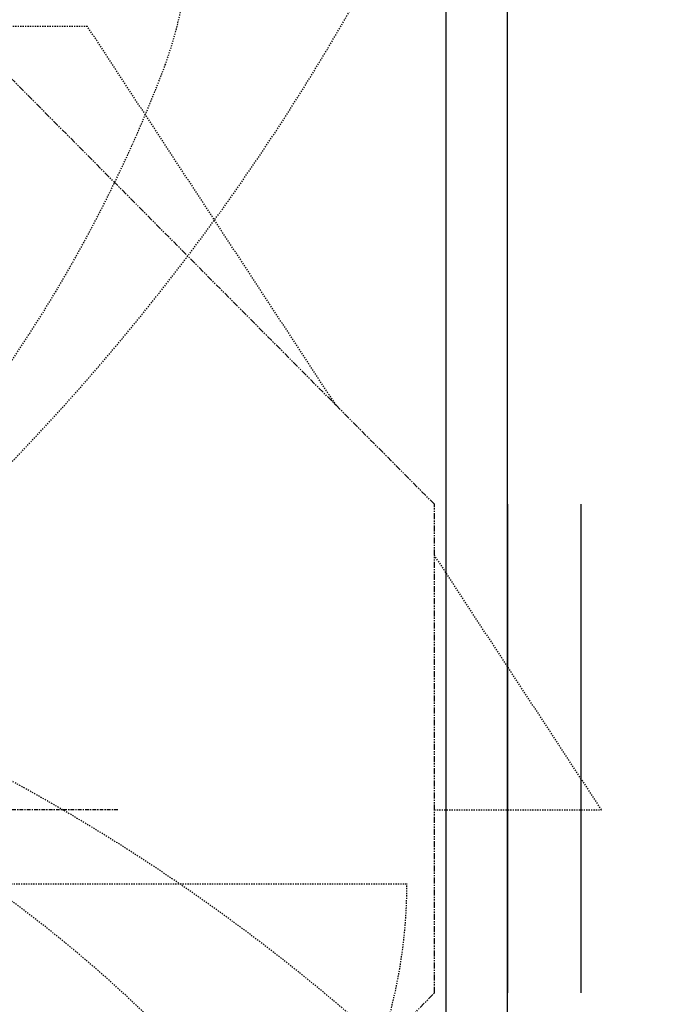
# Model space of a CAD drawing. Units: inches. Extents: x 0 to 827, y 0 to 585.
# Drawn here: x 302 to 355, y 358 to 439 of the extents above; entities that cross this region are included whole.
import ezdxf

# ---------------------------------------------------------------- set-up
doc = ezdxf.new("R2010")
doc.units = ezdxf.units.IN
doc.header["$LTSCALE"] = 10
for name, pattern in [('AXES2', [1.125, 0.75, -0.125, 0.125, -0.125]), ('CACHE', [0.375, 0.25, -0.125]), ('FANTOME', [2.5, 1.25, -0.25, 0.25, -0.25, 0.25, -0.25]), ('HIDDEN', [0.375, 0.25, -0.125])]:
    doc.linetypes.add(name, pattern=pattern)
for name, color, linetype in [('GE-ARCHITECTURAL_ELEMENTS', 8, 'Continuous'), ('GE-CLEARANCE', 83, 'FANTOME'), ('GE-EQUIPMENT_INSERTION', 140, 'Continuous'), ('GE-MAIN_AXIS', 83, 'AXES2'), ('GE-MM-SCATTER_LINES', 222, 'CACHE'), ('GE-SPECIFICATIONS', 7, 'Continuous')]:
    doc.layers.add(name, color=color, linetype=linetype)
doc.layers.add('GE-DESIGNER_WARNING', color=1, linetype='Continuous', plot=False)

# ---------------------------------------------------------------- blocks, each defined once
blk = doc.blocks.new('GE-EUR00695')
at = {"layer": 'GE-DESIGNER_WARNING', "linetype": 'CACHE'}
blk.add_lwpolyline([(934, -154), (1984, -154, -1.511046), (204.2, 604.9, -0.402138)], format="xyb", dxfattribs=at)
at = {"layer": 'GE-MM-SCATTER_LINES'}
for points in [[(722.9, 318.2, 0.113535), (2039.7, 1993.4, 0.568454), (971.9, 3876.9, 0.043054), (-60.4, 3936.3, 0.043054), (-1092.8, 3876.9, 0.568454), (-2160.6, 1993.4, 0.113535), (-843.7, 318.2)], [(493.6, 231.2, 0.142877), (1482.3, 1546, 0.335244), (1143.4, 2623, 0.085292), (-60.5, 2794.5, 0.085292), (-1264.3, 2623.1, 0.335244), (-1603.4, 1546.2, 0.142877), (-614.9, 231.3)], [(-864, 253.6, 0.214451), (-3151.7, -2144.6, 0.318611), (-2347.2, -3478.5, 0.122842), (-55.3, -3967.9, 0.122866), (2237.4, -3478.5, 0.318611), (3041.9, -2144.6, 0.214451), (754.1, 253.6)], [(-457.7, 144.1, 0.154933), (-1573.9, -914.1, 0.347989), (-1235.7, -1723.9, 0.104414), (-54.9, -1987.5, 0.104414), (1125.8, -1723.9, 0.347989), (1464, -914.1, 0.154933), (347.8, 144.1)]]:
    blk.add_lwpolyline(points, format="xyb", dxfattribs=at)
blk.add_arc((-560.1, -2513.6), 2893.7, 22.8137, 69.0172, dxfattribs=at)
blk = doc.blocks.new('*U517')
at = {"linetype": 'HIDDEN'}
for points in [[(1836.7, 839.5), (1320.8, 1625.6), (-1320.8, 1625.6), (-1847.4, 823.1)], [(2040.9, 0), (2387.6, 0), (2040.9, 528.4)]]:
    blk.add_lwpolyline(points, dxfattribs=at)
blk = doc.blocks.new('GE-EUR01653')
at = {"layer": 'GE-CLEARANCE'}
for p, q in [((2040.9, 634.1), (1126.9, 1553.5)), ((2040.9, -379.8), (2040.9, 634.1)), ((1239.1, -1206.2), (2040.9, -379.8))]:
    blk.add_line(p, q, dxfattribs=at)
at = {"layer": 'GE-DESIGNER_WARNING'}
for p, q in [((2193.3, -379.8), (2193.3, 634.1)), ((2345.7, -379.8), (2345.7, 634.1))]:
    blk.add_line(p, q, dxfattribs=at)
at = {"layer": 'GE-MAIN_AXIS'}
blk.add_line((1383.9, 0), (-1383.9, 0), dxfattribs=at)
at = {"layer": 'GE-DESIGNER_WARNING'}
blk.add_blockref('*U517', (0, 0), dxfattribs=at)

msp = doc.modelspace()

# ---------------------------------------------------------------- block references
at = {"layer": 'GE-SPECIFICATIONS', "xscale": 0.03937007874015748, "yscale": 0.03937007874015748, "zscale": 0.03937007874015748}
msp.add_blockref('GE-EUR00695', (255.794, 374.082), dxfattribs=at)

# ---------------------------------------------------------------- next in the draw order: linework, layer by layer
at = {"layer": 'GE-ARCHITECTURAL_ELEMENTS'}
for p, q in [((342.083, 490.198), (342.083, 263.198)), ((337.083, 485.198), (337.083, 263.198))]:
    msp.add_line(p, q, dxfattribs=at)

# ---------------------------------------------------------------- next in the draw order: block references
at = {"layer": 'GE-EQUIPMENT_INSERTION', "xscale": 0.03937007874015748, "yscale": 0.03937007874015748, "zscale": 0.03937007874015748}
msp.add_blockref('GE-EUR01653', (255.794, 374.082), dxfattribs=at)

doc.saveas('drawing.dxf')
